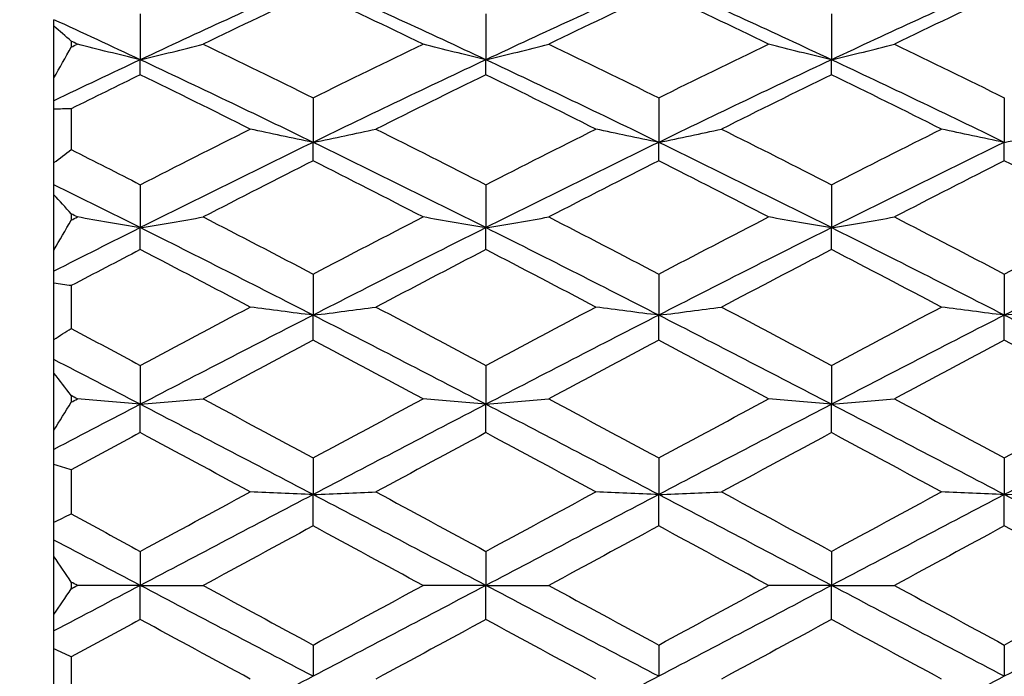
# Model space of a CAD drawing. Units: millimetres. Extents: x 30 to 1084, y 30 to 758.
# Drawn here: x 239 to 244, y 319 to 323 of the extents above; entities that cross this region are included whole.
import ezdxf

# ---------------------------------------------------------------- set-up
doc = ezdxf.new("R2010")
doc.units = ezdxf.units.MM
doc.header["$LTSCALE"] = 3.75
doc.layers.add('Dimension (ISO)', color=7, linetype='Continuous', lineweight=18, true_color=0x00003f)
doc.layers.add('Visible (ISO)', color=7, linetype='Continuous', lineweight=25, true_color=0x00003f)
doc.styles.add('Samuel Heath (ISO)', font='tahoma.ttf')
doc.dimstyles.new('Samuel Heath (ISO)', dxfattribs={"dimscale": 3.75, "dimtxt": 3, "dimasz": 2.5, "dimexe": 1, "dimexo": 1.5, "dimgap": 0.762, "dimtad": 0, "dimtih": 1, "dimtoh": 1, "dimrnd": 1e-08, "dimzin": 0, "dimdsep": 46, "dimtxsty": 'Samuel Heath (ISO)', "dimcen": 0.09, "dimdle": 10, "dimclrd": 256, "dimclre": 256, "dimclrt": 256, "dimazin": 0, "dimtfac": 1, "dimtmove": 0, "dimatfit": 3, "dimfxl": 0, "dimtolj": 1, "dimtzin": 0, "dimlwd": 15, "dimlwe": 15, "dimarcsym": 0})

# ---------------------------------------------------------------- blocks, each defined once
blk = doc.blocks.new('*D6')
at = {"layer": 'Defpoints', "color": 0, "transparency": 16777216}
for p in [(140.4175, 420.5979), (255.9774, 420.5979), (185.9774, 284.7979)]:
    blk.add_point(p, dxfattribs=at)
at = {"layer": 'Dimension (ISO)', "color": 176, "lineweight": 15, "true_color": 0x000080, "transparency": 16777216}
for p, q in [((250.3524, 420.5979), (136.6675, 420.5979)), ((140.4175, 411.2229), (140.4175, 361.4373)), ((140.4175, 294.1729), (140.4175, 343.9585)), ((180.3524, 284.7979), (136.6675, 284.7979))]:
    blk.add_line(p, q, dxfattribs=at)
at = {"layer": 'Dimension (ISO)', "color": 176, "true_color": 0x000080, "transparency": 16777216}
for points in [[(138.855, 411.2229), (141.98, 411.2229), (140.4175, 420.5979)], [(138.855, 294.1729), (141.98, 294.1729), (140.4175, 284.7979)]]:
    blk.add_solid(points, dxfattribs=at)
at = {"layer": 'Dimension (ISO)', "color": 176, "lineweight": 18, "true_color": 0x000080, "transparency": 16777216, "insert": (140.4175, 358.5798), "char_height": 11.25, "attachment_point": 2, "style": 'Samuel Heath (ISO)'}
blk.add_mtext('\\A1;135.80', dxfattribs=at)
blk = doc.blocks.new('*D7')
at = {"layer": 'Defpoints', "color": 0, "transparency": 16777216}
for p in [(375.4774, 346.5979), (398.1773, 346.5979), (241.9774, 284.7979)]:
    blk.add_point(p, dxfattribs=at)
at = {"layer": 'Dimension (ISO)', "color": 176, "lineweight": 15, "true_color": 0x000080, "transparency": 16777216}
for p, q in [((381.1024, 346.5979), (401.9273, 346.5979)), ((398.1773, 337.2229), (398.1773, 324.4373)), ((398.1773, 294.1729), (398.1773, 306.9585)), ((247.6024, 284.7979), (401.9273, 284.7979))]:
    blk.add_line(p, q, dxfattribs=at)
at = {"layer": 'Dimension (ISO)', "color": 176, "true_color": 0x000080, "transparency": 16777216}
for points in [[(396.6148, 337.2229), (399.7398, 337.2229), (398.1773, 346.5979)], [(396.6148, 294.1729), (399.7398, 294.1729), (398.1773, 284.7979)]]:
    blk.add_solid(points, dxfattribs=at)
at = {"layer": 'Dimension (ISO)', "color": 176, "lineweight": 18, "true_color": 0x000080, "transparency": 16777216, "insert": (398.1773, 321.5798), "char_height": 11.25, "attachment_point": 2, "style": 'Samuel Heath (ISO)'}
blk.add_mtext('\\A1;61.80', dxfattribs=at)

msp = doc.modelspace()

# ---------------------------------------------------------------- linework, layer by layer
at = {"layer": 'Visible (ISO)'}
for p, q in [((239.2936, 322.8048), (239.2936, 322.5396)), ((241.2936, 322.8048), (241.2936, 322.5396)), ((243.2936, 322.8048), (243.2936, 322.5396)), ((238.7936, 322.7335), (238.7936, 322.7717)), ((238.7936, 322.4346), (238.7936, 322.7335)), ((238.8936, 322.6478), (238.8936, 322.613)), ((239.2936, 322.4535), (239.2936, 322.5396)), ((241.2936, 322.4535), (241.2936, 322.5396)), ((243.2936, 322.4535), (243.2936, 322.5396)), ((238.7936, 322.3029), (238.7936, 322.4346)), ((238.7936, 322.2543), (238.7936, 322.3029)), ((240.2936, 322.3195), (240.2936, 322.0619)), ((242.2936, 322.3195), (242.2936, 322.0619)), ((244.2936, 322.3195), (244.2936, 322.0619)), ((238.7936, 321.9444), (238.7936, 322.2543)), ((238.8936, 322.2562), (238.8936, 322.0198)), ((240.2936, 321.9552), (240.2936, 322.0619)), ((242.2936, 321.9552), (242.2936, 322.0619)), ((244.2936, 321.9552), (244.2936, 322.0619)), ((238.7936, 321.8169), (238.7936, 321.9444)), ((238.7936, 321.7581), (238.7936, 321.8169)), ((239.2936, 321.8168), (239.2936, 321.5683)), ((241.2936, 321.8168), (241.2936, 321.5683)), ((243.2936, 321.8168), (243.2936, 321.5683)), ((238.7936, 321.439), (238.7936, 321.7581)), ((238.8936, 321.6487), (238.8936, 321.6115)), ((239.2936, 321.4417), (239.2936, 321.5683)), ((241.2936, 321.4417), (241.2936, 321.5683)), ((243.2936, 321.4417), (243.2936, 321.5683)), ((238.7936, 321.3165), (238.7936, 321.439)), ((238.7936, 321.2479), (238.7936, 321.3165)), ((240.2936, 321.2997), (240.2936, 321.062)), ((242.2936, 321.2997), (242.2936, 321.062)), ((244.2936, 321.2997), (244.2936, 321.062)), ((238.7936, 320.9217), (238.7936, 321.2479)), ((238.8936, 321.2328), (238.8936, 320.984)), ((240.2936, 320.9163), (240.2936, 321.062)), ((242.2936, 320.9163), (242.2936, 321.062)), ((244.2936, 320.9163), (244.2936, 321.062)), ((238.7936, 320.805), (238.7936, 320.9217)), ((238.7936, 320.727), (238.7936, 320.805)), ((239.2936, 320.7716), (239.2936, 320.546)), ((241.2936, 320.7716), (241.2936, 320.546)), ((243.2936, 320.7716), (243.2936, 320.546)), ((238.7936, 320.3956), (238.7936, 320.727)), ((238.8936, 320.5966), (238.8936, 320.558)), ((239.2936, 320.3821), (239.2936, 320.546)), ((241.2936, 320.3821), (241.2936, 320.546)), ((243.2936, 320.3821), (243.2936, 320.546)), ((238.7936, 320.2854), (238.7936, 320.3956)), ((238.7936, 320.1985), (238.7936, 320.2854)), ((240.2936, 320.2356), (240.2936, 320.0236)), ((242.2936, 320.2356), (242.2936, 320.0236)), ((244.2936, 320.2356), (244.2936, 320.0236)), ((238.7936, 319.864), (238.7936, 320.1985)), ((238.8936, 320.1667), (238.8936, 319.9116)), ((240.2936, 319.8425), (240.2936, 320.0236)), ((242.2936, 319.8425), (242.2936, 320.0236)), ((244.2936, 319.8425), (244.2936, 320.0236)), ((238.7936, 319.7609), (238.7936, 319.864)), ((238.7936, 319.6656), (238.7936, 319.7609)), ((238.7936, 319.3302), (238.7936, 319.6656)), ((239.2936, 319.6951), (239.2936, 319.4979)), ((241.2936, 319.6951), (241.2936, 319.4979)), ((243.2936, 319.6951), (243.2936, 319.4979)), ((238.8936, 319.5175), (238.8936, 319.4783)), ((239.2936, 319.4979), (238.9297, 319.4979)), ((239.2936, 319.4979), (239.6575, 319.4979)), ((239.2936, 319.3007), (239.2936, 319.4979)), ((241.2936, 319.4979), (240.9297, 319.4979)), ((241.2936, 319.4979), (241.6575, 319.4979)), ((241.2936, 319.3007), (241.2936, 319.4979)), ((243.2936, 319.4979), (242.9297, 319.4979)), ((243.2936, 319.4979), (243.6575, 319.4979)), ((243.2936, 319.3007), (243.2936, 319.4979)), ((238.7936, 319.2348), (238.7936, 319.3302)), ((238.7936, 319.1318), (238.7936, 319.2348)), ((240.2936, 319.1533), (240.2936, 318.9722)), ((242.2936, 319.1533), (242.2936, 318.9722)), ((244.2936, 319.1533), (244.2936, 318.9722)), ((238.7936, 318.7973), (238.7936, 319.1318)), ((238.8936, 319.0842), (238.8936, 318.8291))]:
    msp.add_line(p, q, dxfattribs=at)
for points in [[(240.2936, 322.9986), (239.9603, 322.8491), (239.6269, 322.6959), (239.2936, 322.5396)], [(241.2936, 322.5396), (240.9603, 322.6959), (240.6269, 322.8491), (240.2936, 322.9986)], [(242.2936, 322.9986), (241.9603, 322.8491), (241.6269, 322.6959), (241.2936, 322.5396)], [(243.2936, 322.5396), (242.9603, 322.6959), (242.6269, 322.8491), (242.2936, 322.9986)], [(244.2936, 322.9986), (243.9603, 322.8491), (243.6269, 322.6959), (243.2936, 322.5396)], [(240.2936, 322.9335), (240.0816, 322.8339), (239.8696, 322.7328), (239.6575, 322.6304)], [(240.9297, 322.6304), (240.7177, 322.7328), (240.5056, 322.8339), (240.2936, 322.9335)], [(242.2936, 322.9335), (242.0816, 322.8339), (241.8696, 322.7328), (241.6575, 322.6304)], [(242.9297, 322.6304), (242.7177, 322.7328), (242.5056, 322.8339), (242.2936, 322.9335)], [(244.2936, 322.9335), (244.0816, 322.8339), (243.8696, 322.7328), (243.6575, 322.6304)], [(239.2936, 322.5396), (239.1269, 322.6178), (238.9603, 322.6951), (238.7936, 322.7717)], [(238.8936, 322.6478), (238.8602, 322.6768), (238.8268, 322.7054), (238.7936, 322.7335)], [(238.9297, 322.6304), (238.9177, 322.6362), (238.9056, 322.642), (238.8936, 322.6478)], [(238.8936, 322.613), (238.9056, 322.6188), (238.9177, 322.6246), (238.9297, 322.6304)], [(239.6575, 322.6304), (239.8696, 322.528), (240.0816, 322.4244), (240.2936, 322.3195)], [(240.2936, 322.3195), (240.5056, 322.4244), (240.7177, 322.528), (240.9297, 322.6304)], [(241.6575, 322.6304), (241.8696, 322.528), (242.0816, 322.4244), (242.2936, 322.3195)], [(242.2936, 322.3195), (242.5056, 322.4244), (242.7177, 322.528), (242.9297, 322.6304)], [(243.6575, 322.6304), (243.8696, 322.528), (244.0816, 322.4244), (244.2936, 322.3195)], [(238.7936, 322.4346), (238.8268, 322.4941), (238.8602, 322.5535), (238.8936, 322.613)], [(239.2936, 322.5396), (239.1269, 322.4615), (238.9603, 322.3826), (238.7936, 322.3029)], [(240.2936, 322.0619), (239.9603, 322.2239), (239.6269, 322.3833), (239.2936, 322.5396)], [(241.2936, 322.5396), (240.9603, 322.3833), (240.6269, 322.2239), (240.2936, 322.0619)], [(242.2936, 322.0619), (241.9603, 322.2239), (241.6269, 322.3833), (241.2936, 322.5396)], [(243.2936, 322.5396), (242.9603, 322.3833), (242.6269, 322.2239), (242.2936, 322.0619)], [(244.2936, 322.0619), (243.9603, 322.2239), (243.6269, 322.3833), (243.2936, 322.5396)], [(239.2936, 322.4535), (239.1603, 322.3882), (239.0269, 322.3224), (238.8936, 322.2562)], [(239.9297, 322.1384), (239.7177, 322.2446), (239.5056, 322.3496), (239.2936, 322.4535)], [(241.2936, 322.4535), (241.0816, 322.3496), (240.8696, 322.2446), (240.6575, 322.1384)], [(241.9297, 322.1384), (241.7177, 322.2446), (241.5056, 322.3496), (241.2936, 322.4535)], [(243.2936, 322.4535), (243.0816, 322.3496), (242.8696, 322.2446), (242.6575, 322.1384)], [(243.9297, 322.1384), (243.7177, 322.2446), (243.5056, 322.3496), (243.2936, 322.4535)], [(238.8936, 322.2562), (238.8602, 322.2551), (238.8268, 322.2545), (238.7936, 322.2543)], [(239.2936, 321.8168), (239.5056, 321.925), (239.7177, 322.0322), (239.9297, 322.1384)], [(240.6575, 322.1384), (240.8696, 322.0322), (241.0816, 321.925), (241.2936, 321.8168)], [(241.2936, 321.8168), (241.5056, 321.925), (241.7177, 322.0322), (241.9297, 322.1384)], [(242.6575, 322.1384), (242.8696, 322.0322), (243.0816, 321.925), (243.2936, 321.8168)], [(243.2936, 321.8168), (243.5056, 321.925), (243.7177, 322.0322), (243.9297, 322.1384)], [(240.2936, 322.0619), (239.9603, 321.8998), (239.6269, 321.7351), (239.2936, 321.5683)], [(241.2936, 321.5683), (240.9603, 321.7351), (240.6269, 321.8998), (240.2936, 322.0619)], [(242.2936, 322.0619), (241.9603, 321.8998), (241.6269, 321.7351), (241.2936, 321.5683)], [(243.2936, 321.5683), (242.9603, 321.7351), (242.6269, 321.8998), (242.2936, 322.0619)], [(244.2936, 322.0619), (243.9603, 321.8998), (243.6269, 321.7351), (243.2936, 321.5683)], [(238.7936, 321.9444), (238.8268, 321.9699), (238.8602, 321.995), (238.8936, 322.0198)], [(238.8936, 322.0198), (239.0269, 321.9525), (239.1603, 321.8848), (239.2936, 321.8168)], [(240.2936, 321.9552), (240.0816, 321.8478), (239.8696, 321.7394), (239.6575, 321.6301)], [(240.9297, 321.6301), (240.7177, 321.7394), (240.5056, 321.8478), (240.2936, 321.9552)], [(242.2936, 321.9552), (242.0816, 321.8478), (241.8696, 321.7394), (241.6575, 321.6301)], [(242.9297, 321.6301), (242.7177, 321.7394), (242.5056, 321.8478), (242.2936, 321.9552)], [(244.2936, 321.9552), (244.0816, 321.8478), (243.8696, 321.7394), (243.6575, 321.6301)], [(244.9297, 321.6301), (244.7177, 321.7394), (244.5056, 321.8478), (244.2936, 321.9552)], [(239.2936, 321.5683), (239.1269, 321.6517), (238.9603, 321.7346), (238.7936, 321.8169)], [(238.8936, 321.6487), (238.8602, 321.6855), (238.8268, 321.722), (238.7936, 321.7581)], [(238.7936, 321.439), (238.8268, 321.4964), (238.8602, 321.5539), (238.8936, 321.6115)], [(238.9297, 321.6301), (238.9177, 321.6363), (238.9056, 321.6425), (238.8936, 321.6487)], [(238.8936, 321.6115), (238.9056, 321.6177), (238.9177, 321.6239), (238.9297, 321.6301)], [(239.6575, 321.6301), (239.8696, 321.5208), (240.0816, 321.4107), (240.2936, 321.2997)], [(240.2936, 321.2997), (240.5056, 321.4107), (240.7177, 321.5208), (240.9297, 321.6301)], [(241.6575, 321.6301), (241.8696, 321.5208), (242.0816, 321.4107), (242.2936, 321.2997)], [(242.2936, 321.2997), (242.5056, 321.4107), (242.7177, 321.5208), (242.9297, 321.6301)], [(243.6575, 321.6301), (243.8696, 321.5208), (244.0816, 321.4107), (244.2936, 321.2997)], [(244.2936, 321.2997), (244.5056, 321.4107), (244.7177, 321.5208), (244.9297, 321.6301)], [(239.2936, 321.5683), (239.1269, 321.4849), (238.9603, 321.401), (238.7936, 321.3165)], [(240.2936, 321.062), (239.9603, 321.2325), (239.6269, 321.4015), (239.2936, 321.5683)], [(241.2936, 321.5683), (240.9603, 321.4015), (240.6269, 321.2325), (240.2936, 321.062)], [(242.2936, 321.062), (241.9603, 321.2325), (241.6269, 321.4015), (241.2936, 321.5683)], [(243.2936, 321.5683), (242.9603, 321.4015), (242.6269, 321.2325), (242.2936, 321.062)], [(244.2936, 321.062), (243.9603, 321.2325), (243.6269, 321.4015), (243.2936, 321.5683)], [(245.2936, 321.5683), (244.9603, 321.4015), (244.6269, 321.2325), (244.2936, 321.062)], [(239.2936, 321.4417), (239.1603, 321.3724), (239.0269, 321.3027), (238.8936, 321.2328)], [(239.9297, 321.1087), (239.7177, 321.2204), (239.5056, 321.3315), (239.2936, 321.4417)], [(241.2936, 321.4417), (241.0816, 321.3315), (240.8696, 321.2204), (240.6575, 321.1087)], [(241.9297, 321.1087), (241.7177, 321.2204), (241.5056, 321.3315), (241.2936, 321.4417)], [(243.2936, 321.4417), (243.0816, 321.3315), (242.8696, 321.2204), (242.6575, 321.1087)], [(243.9297, 321.1087), (243.7177, 321.2204), (243.5056, 321.3315), (243.2936, 321.4417)], [(238.8936, 321.2328), (238.8602, 321.2374), (238.8268, 321.2425), (238.7936, 321.2479)], [(239.2936, 320.7716), (239.5056, 320.8845), (239.7177, 320.9969), (239.9297, 321.1087)], [(240.6575, 321.1087), (240.8696, 320.9969), (241.0816, 320.8845), (241.2936, 320.7716)], [(241.2936, 320.7716), (241.5056, 320.8845), (241.7177, 320.9969), (241.9297, 321.1087)], [(242.6575, 321.1087), (242.8696, 320.9969), (243.0816, 320.8845), (243.2936, 320.7716)], [(243.2936, 320.7716), (243.5056, 320.8845), (243.7177, 320.9969), (243.9297, 321.1087)], [(240.2936, 321.062), (239.9603, 320.8914), (239.6269, 320.7192), (239.2936, 320.546)], [(241.2936, 320.546), (240.9603, 320.7192), (240.6269, 320.8914), (240.2936, 321.062)], [(242.2936, 321.062), (241.9603, 320.8914), (241.6269, 320.7192), (241.2936, 320.546)], [(243.2936, 320.546), (242.9603, 320.7192), (242.6269, 320.8914), (242.2936, 321.062)], [(244.2936, 321.062), (243.9603, 320.8914), (243.6269, 320.7192), (243.2936, 320.546)], [(245.2936, 320.546), (244.9603, 320.7192), (244.6269, 320.8914), (244.2936, 321.062)], [(238.7936, 320.9217), (238.8268, 320.9429), (238.8602, 320.9636), (238.8936, 320.984)], [(238.8936, 320.984), (239.0269, 320.9134), (239.1603, 320.8426), (239.2936, 320.7716)], [(240.2936, 320.9163), (240.0816, 320.8038), (239.8696, 320.6908), (239.6575, 320.5773)], [(240.9297, 320.5773), (240.7177, 320.6908), (240.5056, 320.8038), (240.2936, 320.9163)], [(242.2936, 320.9163), (242.0816, 320.8038), (241.8696, 320.6908), (241.6575, 320.5773)], [(242.9297, 320.5773), (242.7177, 320.6908), (242.5056, 320.8038), (242.2936, 320.9163)], [(244.2936, 320.9163), (244.0816, 320.8038), (243.8696, 320.6908), (243.6575, 320.5773)], [(244.9297, 320.5773), (244.7177, 320.6908), (244.5056, 320.8038), (244.2936, 320.9163)], [(239.2936, 320.546), (239.1269, 320.6326), (238.9603, 320.719), (238.7936, 320.805)], [(238.8936, 320.5966), (238.8602, 320.6404), (238.8268, 320.6838), (238.7936, 320.727)], [(238.9297, 320.5773), (238.9177, 320.5837), (238.9056, 320.5902), (238.8936, 320.5966)], [(238.8936, 320.558), (238.9056, 320.5644), (238.9177, 320.5708), (238.9297, 320.5773)], [(239.6575, 320.5773), (239.8696, 320.4638), (240.0816, 320.3499), (240.2936, 320.2356)], [(240.2936, 320.2356), (240.5056, 320.3499), (240.7177, 320.4638), (240.9297, 320.5773)], [(241.6575, 320.5773), (241.8696, 320.4638), (242.0816, 320.3499), (242.2936, 320.2356)], [(242.2936, 320.2356), (242.5056, 320.3499), (242.7177, 320.4638), (242.9297, 320.5773)], [(243.6575, 320.5773), (243.8696, 320.4638), (244.0816, 320.3499), (244.2936, 320.2356)], [(244.2936, 320.2356), (244.5056, 320.3499), (244.7177, 320.4638), (244.9297, 320.5773)], [(238.7936, 320.3956), (238.8268, 320.4496), (238.8602, 320.5037), (238.8936, 320.558)], [(239.2936, 320.546), (239.1269, 320.4594), (238.9603, 320.3725), (238.7936, 320.2854)], [(240.2936, 320.0236), (239.9603, 320.1984), (239.6269, 320.3728), (239.2936, 320.546)], [(241.2936, 320.546), (240.9603, 320.3728), (240.6269, 320.1984), (240.2936, 320.0236)], [(242.2936, 320.0236), (241.9603, 320.1984), (241.6269, 320.3728), (241.2936, 320.546)], [(243.2936, 320.546), (242.9603, 320.3728), (242.6269, 320.1984), (242.2936, 320.0236)], [(244.2936, 320.0236), (243.9603, 320.1984), (243.6269, 320.3728), (243.2936, 320.546)], [(245.2936, 320.546), (244.9603, 320.3728), (244.6269, 320.1984), (244.2936, 320.0236)], [(239.2936, 320.3821), (239.1603, 320.3104), (239.0269, 320.2386), (238.8936, 320.1667)], [(239.9297, 320.0393), (239.7177, 320.1538), (239.5056, 320.2681), (239.2936, 320.3821)], [(241.2936, 320.3821), (241.0816, 320.2681), (240.8696, 320.1538), (240.6575, 320.0393)], [(241.9297, 320.0393), (241.7177, 320.1538), (241.5056, 320.2681), (241.2936, 320.3821)], [(243.2936, 320.3821), (243.0816, 320.2681), (242.8696, 320.1538), (242.6575, 320.0393)], [(243.9297, 320.0393), (243.7177, 320.1538), (243.5056, 320.2681), (243.2936, 320.3821)], [(238.8936, 320.1667), (238.8602, 320.1769), (238.8268, 320.1874), (238.7936, 320.1985)], [(239.2936, 319.6951), (239.5056, 319.8099), (239.7177, 319.9247), (239.9297, 320.0393)], [(240.2936, 320.0236), (239.9603, 319.8487), (239.6269, 319.6733), (239.2936, 319.4979)], [(241.2936, 319.4979), (240.9603, 319.6733), (240.6269, 319.8487), (240.2936, 320.0236)], [(240.6575, 320.0393), (240.8696, 319.9247), (241.0816, 319.8099), (241.2936, 319.6951)], [(241.2936, 319.6951), (241.5056, 319.8099), (241.7177, 319.9247), (241.9297, 320.0393)], [(242.2936, 320.0236), (241.9603, 319.8487), (241.6269, 319.6733), (241.2936, 319.4979)], [(243.2936, 319.4979), (242.9603, 319.6733), (242.6269, 319.8487), (242.2936, 320.0236)], [(242.6575, 320.0393), (242.8696, 319.9247), (243.0816, 319.8099), (243.2936, 319.6951)], [(243.2936, 319.6951), (243.5056, 319.8099), (243.7177, 319.9247), (243.9297, 320.0393)], [(244.2936, 320.0236), (243.9603, 319.8487), (243.6269, 319.6733), (243.2936, 319.4979)], [(245.2936, 319.4979), (244.9603, 319.6733), (244.6269, 319.8487), (244.2936, 320.0236)], [(238.7936, 319.864), (238.8268, 319.8803), (238.8602, 319.8962), (238.8936, 319.9116)], [(238.8936, 319.9116), (239.0269, 319.8395), (239.1603, 319.7673), (239.2936, 319.6951)], [(240.2936, 319.8425), (240.0816, 319.7277), (239.8696, 319.6128), (239.6575, 319.4979)], [(240.9297, 319.4979), (240.7177, 319.6128), (240.5056, 319.7277), (240.2936, 319.8425)], [(242.2936, 319.8425), (242.0816, 319.7277), (241.8696, 319.6128), (241.6575, 319.4979)], [(242.9297, 319.4979), (242.7177, 319.6128), (242.5056, 319.7277), (242.2936, 319.8425)], [(244.2936, 319.8425), (244.0816, 319.7277), (243.8696, 319.6128), (243.6575, 319.4979)], [(244.9297, 319.4979), (244.7177, 319.6128), (244.5056, 319.7277), (244.2936, 319.8425)], [(239.2936, 319.4979), (239.1269, 319.5856), (238.9603, 319.6733), (238.7936, 319.7609)], [(238.8936, 319.5175), (238.8602, 319.5671), (238.8268, 319.6165), (238.7936, 319.6656)], [(239.2936, 319.4979), (239.1269, 319.4102), (238.9603, 319.3225), (238.7936, 319.2348)], [(238.9297, 319.4979), (238.9177, 319.5044), (238.9056, 319.5109), (238.8936, 319.5175)], [(238.8936, 319.4783), (238.9056, 319.4848), (238.9177, 319.4914), (238.9297, 319.4979)], [(240.2936, 318.9722), (239.9603, 319.1471), (239.6269, 319.3225), (239.2936, 319.4979)], [(239.6575, 319.4979), (239.8696, 319.383), (240.0816, 319.2681), (240.2936, 319.1533)], [(241.2936, 319.4979), (240.9603, 319.3225), (240.6269, 319.1471), (240.2936, 318.9722)], [(240.2936, 319.1533), (240.5056, 319.2681), (240.7177, 319.383), (240.9297, 319.4979)], [(242.2936, 318.9722), (241.9603, 319.1471), (241.6269, 319.3225), (241.2936, 319.4979)], [(241.6575, 319.4979), (241.8696, 319.383), (242.0816, 319.2681), (242.2936, 319.1533)], [(243.2936, 319.4979), (242.9603, 319.3225), (242.6269, 319.1471), (242.2936, 318.9722)], [(242.2936, 319.1533), (242.5056, 319.2681), (242.7177, 319.383), (242.9297, 319.4979)], [(244.2936, 318.9722), (243.9603, 319.1471), (243.6269, 319.3225), (243.2936, 319.4979)], [(243.6575, 319.4979), (243.8696, 319.383), (244.0816, 319.2681), (244.2936, 319.1533)], [(245.2936, 319.4979), (244.9603, 319.3225), (244.6269, 319.1471), (244.2936, 318.9722)], [(244.2936, 319.1533), (244.5056, 319.2681), (244.7177, 319.383), (244.9297, 319.4979)], [(238.7936, 319.3302), (238.8268, 319.3793), (238.8602, 319.4287), (238.8936, 319.4783)], [(239.2936, 319.3007), (239.1603, 319.2285), (239.0269, 319.1563), (238.8936, 319.0842)], [(239.9297, 318.9565), (239.7177, 319.0711), (239.5056, 319.1858), (239.2936, 319.3007)], [(241.2936, 319.3007), (241.0816, 319.1858), (240.8696, 319.0711), (240.6575, 318.9565)], [(241.9297, 318.9565), (241.7177, 319.0711), (241.5056, 319.1858), (241.2936, 319.3007)], [(243.2936, 319.3007), (243.0816, 319.1858), (242.8696, 319.0711), (242.6575, 318.9565)], [(243.9297, 318.9565), (243.7177, 319.0711), (243.5056, 319.1858), (243.2936, 319.3007)], [(238.8936, 319.0842), (238.8602, 319.0996), (238.8268, 319.1155), (238.7936, 319.1318)], [(240.2936, 318.9722), (239.9603, 318.7973), (239.6269, 318.623), (239.2936, 318.4498)], [(242.2936, 318.9722), (241.9603, 318.7973), (241.6269, 318.623), (241.2936, 318.4498)], [(244.2936, 318.9722), (243.9603, 318.7973), (243.6269, 318.623), (243.2936, 318.4498)]]:
    msp.add_open_spline(points, degree=3, dxfattribs=at)
for points in [[(239.2936, 322.5396), (239.2319, 322.5544), (239.1704, 322.5694), (239.0491, 322.5997), (238.9892, 322.6149), (238.9297, 322.6304)], [(239.2936, 322.5396), (239.3554, 322.5544), (239.4168, 322.5694), (239.5381, 322.5997), (239.598, 322.6149), (239.6575, 322.6304)], [(241.2936, 322.5396), (241.2319, 322.5544), (241.1704, 322.5694), (241.0491, 322.5997), (240.9892, 322.6149), (240.9297, 322.6304)], [(241.2936, 322.5396), (241.3554, 322.5544), (241.4168, 322.5694), (241.5381, 322.5997), (241.598, 322.6149), (241.6575, 322.6304)], [(243.2936, 322.5396), (243.2319, 322.5544), (243.1704, 322.5694), (243.0491, 322.5997), (242.9892, 322.6149), (242.9297, 322.6304)], [(243.2936, 322.5396), (243.3554, 322.5544), (243.4168, 322.5694), (243.5381, 322.5997), (243.598, 322.6149), (243.6575, 322.6304)], [(240.2936, 322.0619), (240.2319, 322.0743), (240.1704, 322.087), (240.0491, 322.1125), (239.9892, 322.1253), (239.9297, 322.1384)], [(240.2936, 322.0619), (240.3554, 322.0743), (240.4168, 322.087), (240.5381, 322.1125), (240.598, 322.1253), (240.6575, 322.1384)], [(242.2936, 322.0619), (242.2319, 322.0743), (242.1704, 322.087), (242.0491, 322.1125), (241.9892, 322.1253), (241.9297, 322.1384)], [(242.2936, 322.0619), (242.3554, 322.0743), (242.4168, 322.087), (242.5381, 322.1125), (242.598, 322.1253), (242.6575, 322.1384)], [(244.2936, 322.0619), (244.2319, 322.0743), (244.1704, 322.087), (244.0491, 322.1125), (243.9892, 322.1253), (243.9297, 322.1384)], [(244.2936, 322.0619), (244.3554, 322.0743), (244.4168, 322.087), (244.5381, 322.1125), (244.598, 322.1253), (244.6575, 322.1384)], [(239.2936, 321.5683), (239.2319, 321.5783), (239.1704, 321.5886), (239.0491, 321.6092), (238.9892, 321.6195), (238.9297, 321.6301)], [(239.2936, 321.5683), (239.3554, 321.5783), (239.4168, 321.5886), (239.5381, 321.6092), (239.598, 321.6195), (239.6575, 321.6301)], [(241.2936, 321.5683), (241.2319, 321.5783), (241.1704, 321.5886), (241.0491, 321.6092), (240.9892, 321.6195), (240.9297, 321.6301)], [(241.2936, 321.5683), (241.3554, 321.5783), (241.4168, 321.5886), (241.5381, 321.6092), (241.598, 321.6195), (241.6575, 321.6301)], [(243.2936, 321.5683), (243.2319, 321.5783), (243.1704, 321.5886), (243.0491, 321.6092), (242.9892, 321.6195), (242.9297, 321.6301)], [(243.2936, 321.5683), (243.3554, 321.5783), (243.4168, 321.5886), (243.5381, 321.6092), (243.598, 321.6195), (243.6575, 321.6301)], [(240.2936, 321.062), (240.2319, 321.0696), (240.1704, 321.0773), (240.0491, 321.0928), (239.9892, 321.1007), (239.9297, 321.1087)], [(240.2936, 321.062), (240.3554, 321.0696), (240.4168, 321.0773), (240.5381, 321.0928), (240.598, 321.1007), (240.6575, 321.1087)], [(242.2936, 321.062), (242.2319, 321.0696), (242.1704, 321.0773), (242.0491, 321.0928), (241.9892, 321.1007), (241.9297, 321.1087)], [(242.2936, 321.062), (242.3554, 321.0696), (242.4168, 321.0773), (242.5381, 321.0928), (242.598, 321.1007), (242.6575, 321.1087)], [(244.2936, 321.062), (244.2319, 321.0696), (244.1704, 321.0773), (244.0491, 321.0928), (243.9892, 321.1007), (243.9297, 321.1087)], [(244.2936, 321.062), (244.3554, 321.0696), (244.4168, 321.0773), (244.5381, 321.0928), (244.598, 321.1007), (244.6575, 321.1087)], [(239.2936, 320.546), (239.2319, 320.5511), (239.1704, 320.5563), (239.0491, 320.5667), (238.9892, 320.5719), (238.9297, 320.5773)], [(239.2936, 320.546), (239.3554, 320.5511), (239.4168, 320.5563), (239.5381, 320.5667), (239.598, 320.5719), (239.6575, 320.5773)], [(241.2936, 320.546), (241.2319, 320.5511), (241.1704, 320.5563), (241.0491, 320.5667), (240.9892, 320.5719), (240.9297, 320.5773)], [(241.2936, 320.546), (241.3554, 320.5511), (241.4168, 320.5563), (241.5381, 320.5667), (241.598, 320.5719), (241.6575, 320.5773)], [(243.2936, 320.546), (243.2319, 320.5511), (243.1704, 320.5563), (243.0491, 320.5667), (242.9892, 320.5719), (242.9297, 320.5773)], [(243.2936, 320.546), (243.3554, 320.5511), (243.4168, 320.5563), (243.5381, 320.5667), (243.598, 320.5719), (243.6575, 320.5773)], [(240.2936, 320.0236), (240.2319, 320.0261), (240.1704, 320.0287), (240.0491, 320.0339), (239.9892, 320.0366), (239.9297, 320.0393)], [(240.2936, 320.0236), (240.3554, 320.0261), (240.4168, 320.0287), (240.5381, 320.0339), (240.598, 320.0366), (240.6575, 320.0393)], [(242.2936, 320.0236), (242.2319, 320.0261), (242.1704, 320.0287), (242.0491, 320.0339), (241.9892, 320.0366), (241.9297, 320.0393)], [(242.2936, 320.0236), (242.3554, 320.0261), (242.4168, 320.0287), (242.5381, 320.0339), (242.598, 320.0366), (242.6575, 320.0393)], [(244.2936, 320.0236), (244.2319, 320.0261), (244.1704, 320.0287), (244.0491, 320.0339), (243.9892, 320.0366), (243.9297, 320.0393)], [(244.2936, 320.0236), (244.3554, 320.0261), (244.4168, 320.0287), (244.5381, 320.0339), (244.598, 320.0366), (244.6575, 320.0393)]]:
    msp.add_open_spline(points, degree=3, knots=[0, 0, 0, 0, 0.02093369, 0.02093369, 0.04152754, 0.04152754, 0.04152754, 0.04152754], dxfattribs=at)

# ---------------------------------------------------------------- dimensions: what is measured, and where the dimension line sits
at = {"layer": 'Dimension (ISO)', "color": 176, "lineweight": 18, "true_color": 0x000080}
for base, p1, p2, picture, middle in [((140.4175, 420.5979), (185.9774, 284.7979), (255.9774, 420.5979), '*D6', (140.4175, 352.6979)), ((398.1773, 346.5979), (241.9774, 284.7979), (375.4774, 346.5979), '*D7', (398.1773, 315.6979))]:
    dim = msp.add_linear_dim(base=base, p1=p1, p2=p2, angle=90, dimstyle='Samuel Heath (ISO)', override={"dimgap": 0.762, "dimdec": 2, "dimtol": 0, "dimlim": 0, "dimtp": 0, "dimtm": 0, "dimtdec": 2, "dimtofl": 0, "dimatfit": 1}, dxfattribs=at)
    dim.commit()
    dim.dimension.update_dxf_attribs({"geometry": picture, "text_midpoint": middle, "dimtype": 160})

doc.saveas('drawing.dxf')
